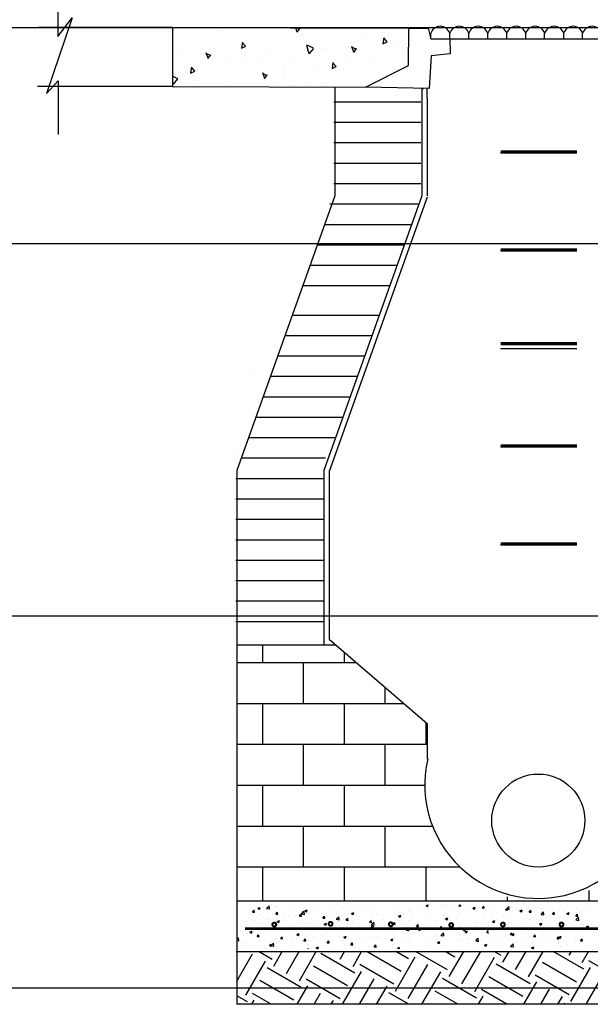
# Model space of a CAD drawing. Extents: x 792220 to 795058, y 2820204 to 2821417.
# Drawn here: x 792237 to 792252, y 2821039 to 2821066 of the extents above; entities that cross this region are included whole.
import ezdxf

# ---------------------------------------------------------------- set-up
doc = ezdxf.new("R2010")
doc.units = 0
doc.header["$MEASUREMENT"] = 0
doc.linetypes.add('1', pattern=[0])
doc.layers.get('0').update_dxf_attribs({"linetype": '1'})
doc.layers.add('CVL_PERF_RET', color=8, linetype='Continuous')

msp = doc.modelspace()

# ---------------------------------------------------------------- hatches: boundary and pattern name
h = msp.add_hatch()
h.set_pattern_fill('EARTH', color=17, scale=0.166297, angle=60, style=0)
h.set_pattern_definition([(60, (789776.8846, 2819746.4266), (-0.38651817, 1.44250543), [1.0559873, -1.0559873]), (60, (789776.5416, 2819746.6246), (-0.38651817, 1.44250543), [1.0559873, -1.0559873]), (60, (789776.1987, 2819746.8226), (-0.38651817, 1.44250543), [1.0559873, -1.0559873]), (150, (789776.1504, 2819747.0029), (-1.44250543, -0.38651817), [1.0559873, -1.0559873]), (150, (789776.3483, 2819747.3458), (-1.44250543, -0.38651817), [1.0559873, -1.0559873]), (150, (789776.5463, 2819747.6888), (-1.44250543, -0.38651817), [1.0559873, -1.0559873])])
h.paths.add_polyline_path([(792258.697, 2821039.245), (792258.701, 2821040.662), (792242.476, 2821040.662), (792242.476, 2821039.245)])

# ---------------------------------------------------------------- linework, layer by layer
at = {"color": 7}
for p, q in [((792240.747, 2821065.487), (792237.142, 2821065.487)), ((792240.747, 2821065.487), (792247.094, 2821065.473)), ((792240.747, 2821065.487), (792240.747, 2821063.904)), ((792240.747, 2821063.904), (792237.117, 2821063.904)), ((792240.747, 2821063.904), (792245.935, 2821063.882)), ((792244.964, 2821049.05), (792247.598, 2821046.793)), ((792247.598, 2821046.793), (792247.598, 2821045.83))]:
    msp.add_line(p, q, dxfattribs=at)
at = {"color": 95}
for p, q in [((792241.983, 2821065.414), (792241.983, 2821065.414)), ((792244.104, 2821065.365), (792244.062, 2821065.479)), ((792244.178, 2821065.441), (792244.07, 2821065.479)), ((792244.097, 2821065.357), (792244.169, 2821065.461)), ((792240.94, 2821065.201), (792240.94, 2821065.201)), ((792241.612, 2821065.277), (792241.612, 2821065.277)), ((792244.188, 2821065.285), (792244.188, 2821065.285)), ((792244.255, 2821065.329), (792244.255, 2821065.329)), ((792245.861, 2821065.27), (792245.861, 2821065.27)), ((792246.387, 2821065.192), (792246.387, 2821065.192)), ((792246.413, 2821065.055), (792246.438, 2821065.211)), ((792246.517, 2821065.106), (792246.428, 2821065.207)), ((792241.962, 2821065.028), (792241.962, 2821065.028)), ((792242.579, 2821065.041), (792242.579, 2821065.041)), ((792242.602, 2821064.928), (792242.716, 2821064.984)), ((792242.61, 2821064.932), (792242.635, 2821065.089)), ((792242.714, 2821064.983), (792242.625, 2821065.084)), ((792243.298, 2821064.989), (792243.298, 2821064.989)), ((792244.152, 2821064.893), (792244.152, 2821064.893)), ((792244.543, 2821064.928), (792244.357, 2821065.008)), ((792244.358, 2821065.107), (792244.358, 2821065.107)), ((792244.426, 2821064.779), (792244.36, 2821065.007)), ((792244.427, 2821064.777), (792244.546, 2821064.925)), ((792244.62, 2821065.137), (792244.62, 2821065.137)), ((792244.784, 2821064.911), (792244.784, 2821064.911)), ((792245.477, 2821064.945), (792245.477, 2821064.945)), ((792245.626, 2821064.825), (792245.572, 2821064.974)), ((792245.7, 2821064.901), (792245.573, 2821064.946)), ((792245.619, 2821064.816), (792245.692, 2821064.92)), ((792246.405, 2821065.051), (792246.519, 2821065.106)), ((792246.613, 2821065.117), (792246.613, 2821065.117)), ((792246.81, 2821065.002), (792246.81, 2821065.002)), ((792240.974, 2821064.775), (792240.974, 2821064.775)), ((792241.493, 2821064.785), (792241.493, 2821064.785)), ((792241.588, 2821064.796), (792241.588, 2821064.796)), ((792241.709, 2821064.66), (792241.655, 2821064.809)), ((792241.783, 2821064.736), (792241.656, 2821064.781)), ((792241.702, 2821064.652), (792241.775, 2821064.756)), ((792242.34, 2821064.644), (792242.34, 2821064.644)), ((792242.818, 2821064.836), (792242.818, 2821064.836)), ((792243.175, 2821064.667), (792243.175, 2821064.667)), ((792243.314, 2821064.778), (792243.314, 2821064.778)), ((792245.657, 2821064.777), (792245.657, 2821064.777)), ((792246.983, 2821064.819), (792246.983, 2821064.819)), ((792241.243, 2821064.266), (792241.268, 2821064.422)), ((792241.348, 2821064.317), (792241.258, 2821064.418)), ((792241.57, 2821064.401), (792241.57, 2821064.401)), ((792242.66, 2821064.571), (792242.66, 2821064.571)), ((792243.946, 2821064.584), (792243.946, 2821064.584)), ((792244.698, 2821064.432), (792244.698, 2821064.432)), ((792245.039, 2821064.384), (792245.152, 2821064.44)), ((792245.046, 2821064.388), (792245.071, 2821064.545)), ((792245.15, 2821064.439), (792245.061, 2821064.54)), ((792245.38, 2821064.537), (792245.38, 2821064.537)), ((792245.406, 2821064.401), (792245.406, 2821064.401)), ((792246.06, 2821064.607), (792246.06, 2821064.607)), ((792246.304, 2821064.372), (792246.304, 2821064.372)), ((792240.888, 2821064.112), (792240.762, 2821064.166)), ((792240.772, 2821063.96), (792240.892, 2821064.109)), ((792241.179, 2821064.104), (792241.179, 2821064.104)), ((792241.236, 2821064.262), (792241.35, 2821064.317)), ((792241.383, 2821064.303), (792241.383, 2821064.303)), ((792243.232, 2821064.12), (792243.177, 2821064.269)), ((792243.305, 2821064.195), (792243.178, 2821064.24)), ((792243.225, 2821064.111), (792243.297, 2821064.215)), ((792243.742, 2821064.091), (792243.742, 2821064.091)), ((792243.771, 2821064.293), (792243.771, 2821064.293)), ((792244.015, 2821064.184), (792244.015, 2821064.184)), ((792245.976, 2821064.163), (792245.976, 2821064.163)), ((792246.674, 2821064.293), (792246.674, 2821064.293)), ((792240.772, 2821063.962), (792240.765, 2821063.987)), ((792241.357, 2821064.076), (792241.357, 2821064.076)), ((792242.166, 2821064.027), (792242.166, 2821064.027)), ((792243.547, 2821063.941), (792243.547, 2821063.941)), ((792243.925, 2821063.934), (792243.925, 2821063.934)), ((792244.367, 2821063.919), (792244.367, 2821063.919)), ((792244.872, 2821063.993), (792244.872, 2821063.993)), ((792246.205, 2821064.049), (792246.205, 2821064.049)), ((792247.475, 2821063.84), (792247.494, 2821063.849)), ((792247.482, 2821063.844), (792247.483, 2821063.85)), ((792243.278, 2821041.819), (792243.346, 2821041.89)), ((792243.356, 2821041.807), (792243.346, 2821041.89)), ((792243.534, 2821041.876), (792243.534, 2821041.876)), ((792243.549, 2821041.88), (792243.549, 2821041.88)), ((792244.532, 2821041.875), (792244.532, 2821041.875)), ((792245.796, 2821041.899), (792245.796, 2821041.899)), ((792246.072, 2821041.894), (792246.072, 2821041.894)), ((792247.565, 2821041.898), (792247.612, 2821041.916)), ((792247.565, 2821041.898), (792247.609, 2821041.869)), ((792247.609, 2821041.869), (792247.625, 2821041.916)), ((792247.972, 2821041.905), (792247.972, 2821041.905)), ((792248.035, 2821041.913), (792248.035, 2821041.913)), ((792248.15, 2821041.902), (792248.15, 2821041.902)), ((792248.441, 2821041.885), (792248.441, 2821041.885)), ((792248.446, 2821041.889), (792248.469, 2821041.916)), ((792248.446, 2821041.889), (792248.498, 2821041.884)), ((792248.498, 2821041.884), (792248.492, 2821041.916)), ((792248.607, 2821041.912), (792248.607, 2821041.912)), ((792249.076, 2821041.834), (792249.118, 2821041.884)), ((792249.128, 2821041.829), (792249.118, 2821041.884)), ((792249.721, 2821041.802), (792249.79, 2821041.873)), ((792249.799, 2821041.79), (792249.79, 2821041.873)), ((792251.187, 2821041.906), (792251.187, 2821041.906)), ((792242.645, 2821041.674), (792242.645, 2821041.674)), ((792242.655, 2821041.762), (792242.655, 2821041.762)), ((792242.9, 2821041.724), (792242.942, 2821041.775)), ((792242.9, 2821041.724), (792242.952, 2821041.72)), ((792242.952, 2821041.72), (792242.942, 2821041.775)), ((792242.982, 2821041.804), (792242.982, 2821041.804)), ((792242.996, 2821041.611), (792242.996, 2821041.611)), ((792243.042, 2821041.826), (792243.103, 2821041.85)), ((792243.042, 2821041.826), (792243.085, 2821041.797)), ((792243.085, 2821041.796), (792243.103, 2821041.85)), ((792243.106, 2821041.824), (792243.106, 2821041.824)), ((792243.114, 2821041.655), (792243.114, 2821041.655)), ((792243.202, 2821041.833), (792243.202, 2821041.833)), ((792243.278, 2821041.819), (792243.356, 2821041.807)), ((792243.508, 2821041.699), (792243.508, 2821041.699)), ((792243.529, 2821041.669), (792243.572, 2821041.72)), ((792243.529, 2821041.669), (792243.582, 2821041.665)), ((792243.582, 2821041.665), (792243.572, 2821041.72)), ((792243.994, 2821041.654), (792243.994, 2821041.654)), ((792244.02, 2821041.787), (792244.02, 2821041.787)), ((792244.051, 2821041.615), (792244.051, 2821041.615)), ((792244.078, 2821041.632), (792244.078, 2821041.632)), ((792244.159, 2821041.614), (792244.201, 2821041.665)), ((792244.159, 2821041.614), (792244.212, 2821041.61)), ((792244.212, 2821041.61), (792244.202, 2821041.665)), ((792244.215, 2821041.673), (792244.283, 2821041.745)), ((792244.215, 2821041.673), (792244.293, 2821041.661)), ((792244.293, 2821041.661), (792244.283, 2821041.745)), ((792244.304, 2821041.756), (792244.365, 2821041.779)), ((792244.304, 2821041.756), (792244.347, 2821041.726)), ((792244.347, 2821041.726), (792244.365, 2821041.779)), ((792244.41, 2821041.676), (792244.41, 2821041.676)), ((792244.445, 2821041.716), (792244.445, 2821041.716)), ((792244.743, 2821041.682), (792244.743, 2821041.682)), ((792244.789, 2821041.559), (792244.831, 2821041.61)), ((792244.841, 2821041.554), (792244.831, 2821041.609)), ((792244.889, 2821041.772), (792244.889, 2821041.772)), ((792244.965, 2821041.749), (792244.965, 2821041.749)), ((792245.185, 2821041.778), (792245.185, 2821041.778)), ((792245.255, 2821041.77), (792245.255, 2821041.77)), ((792245.345, 2821041.838), (792245.345, 2821041.838)), ((792245.517, 2821041.821), (792245.517, 2821041.821)), ((792245.565, 2821041.685), (792245.627, 2821041.709)), ((792245.565, 2821041.685), (792245.609, 2821041.656)), ((792245.609, 2821041.656), (792245.627, 2821041.709)), ((792245.767, 2821041.858), (792245.767, 2821041.858)), ((792245.785, 2821041.607), (792245.785, 2821041.607)), ((792246.228, 2821041.663), (792246.228, 2821041.663)), ((792246.393, 2821041.621), (792246.393, 2821041.621)), ((792246.614, 2821041.639), (792246.614, 2821041.639)), ((792246.685, 2821041.729), (792246.685, 2821041.729)), ((792246.827, 2821041.615), (792246.889, 2821041.639)), ((792246.827, 2821041.615), (792246.871, 2821041.586)), ((792246.871, 2821041.586), (792246.889, 2821041.639)), ((792246.948, 2821041.694), (792246.948, 2821041.694)), ((792247.126, 2821041.727), (792247.126, 2821041.727)), ((792247.135, 2821041.791), (792247.135, 2821041.791)), ((792247.167, 2821041.723), (792247.167, 2821041.723)), ((792247.5, 2821041.767), (792247.5, 2821041.767)), ((792247.579, 2821041.847), (792247.579, 2821041.847)), ((792247.638, 2821041.815), (792247.638, 2821041.815)), ((792248.024, 2821041.621), (792248.024, 2821041.621)), ((792248.055, 2821041.84), (792248.055, 2821041.84)), ((792248.274, 2821041.869), (792248.274, 2821041.869)), ((792248.475, 2821041.683), (792248.475, 2821041.683)), ((792248.827, 2821041.828), (792248.888, 2821041.852)), ((792248.827, 2821041.828), (792248.871, 2821041.798)), ((792248.871, 2821041.798), (792248.888, 2821041.851)), ((792248.909, 2821041.866), (792248.909, 2821041.866)), ((792248.919, 2821041.739), (792248.919, 2821041.739)), ((792248.93, 2821041.639), (792248.93, 2821041.639)), ((792249.076, 2821041.834), (792249.128, 2821041.829)), ((792249.15, 2821041.668), (792249.15, 2821041.668)), ((792249.375, 2821041.805), (792249.375, 2821041.805)), ((792249.378, 2821041.846), (792249.378, 2821041.846)), ((792249.483, 2821041.712), (792249.483, 2821041.712)), ((792249.65, 2821041.642), (792249.65, 2821041.642)), ((792249.705, 2821041.779), (792249.748, 2821041.829)), ((792249.705, 2821041.779), (792249.758, 2821041.774)), ((792249.721, 2821041.802), (792249.799, 2821041.79)), ((792249.758, 2821041.774), (792249.748, 2821041.829)), ((792249.825, 2821041.866), (792249.825, 2821041.866)), ((792249.847, 2821041.826), (792249.847, 2821041.826)), ((792250.037, 2821041.785), (792250.037, 2821041.785)), ((792250.089, 2821041.758), (792250.15, 2821041.781)), ((792250.089, 2821041.758), (792250.132, 2821041.728)), ((792250.132, 2821041.728), (792250.15, 2821041.781)), ((792250.162, 2821041.73), (792250.162, 2821041.73)), ((792250.257, 2821041.814), (792250.257, 2821041.814)), ((792250.258, 2821041.63), (792250.258, 2821041.63)), ((792250.315, 2821041.806), (792250.315, 2821041.806)), ((792250.335, 2821041.724), (792250.378, 2821041.774)), ((792250.335, 2821041.724), (792250.388, 2821041.719)), ((792250.388, 2821041.719), (792250.378, 2821041.774)), ((792250.59, 2821041.857), (792250.59, 2821041.857)), ((792250.658, 2821041.657), (792250.727, 2821041.728)), ((792250.658, 2821041.657), (792250.736, 2821041.645)), ((792250.674, 2821041.818), (792250.674, 2821041.818)), ((792250.714, 2821041.696), (792250.714, 2821041.696)), ((792250.736, 2821041.645), (792250.727, 2821041.728)), ((792250.784, 2821041.786), (792250.784, 2821041.786)), ((792250.885, 2821041.625), (792250.885, 2821041.625)), ((792250.965, 2821041.669), (792251.007, 2821041.719)), ((792250.965, 2821041.669), (792251.017, 2821041.664)), ((792251.018, 2821041.664), (792251.007, 2821041.719)), ((792251.133, 2821041.613), (792251.133, 2821041.613)), ((792251.165, 2821041.758), (792251.165, 2821041.758)), ((792251.253, 2821041.767), (792251.253, 2821041.767)), ((792251.351, 2821041.687), (792251.412, 2821041.711)), ((792251.351, 2821041.687), (792251.394, 2821041.658)), ((792251.394, 2821041.658), (792251.412, 2821041.711)), ((792251.397, 2821041.713), (792251.397, 2821041.713)), ((792251.466, 2821041.657), (792251.466, 2821041.657)), ((792251.595, 2821041.614), (792251.637, 2821041.664)), ((792251.595, 2821041.614), (792251.647, 2821041.609)), ((792251.609, 2821041.814), (792251.609, 2821041.814)), ((792251.647, 2821041.609), (792251.637, 2821041.664)), ((792251.722, 2821041.747), (792251.722, 2821041.747)), ((792251.909, 2821041.801), (792251.909, 2821041.801)), ((792242.644, 2821041.47), (792242.644, 2821041.47)), ((792242.751, 2821041.457), (792242.751, 2821041.457)), ((792242.971, 2821041.486), (792242.971, 2821041.486)), ((792243.095, 2821041.532), (792243.095, 2821041.532)), ((792243.206, 2821041.419), (792243.206, 2821041.419)), ((792243.299, 2821041.537), (792243.299, 2821041.537)), ((792243.303, 2821041.53), (792243.303, 2821041.53)), ((792243.538, 2821041.588), (792243.538, 2821041.588)), ((792243.566, 2821041.473), (792243.627, 2821041.496)), ((792243.566, 2821041.473), (792243.609, 2821041.443)), ((792243.609, 2821041.443), (792243.627, 2821041.496)), ((792243.719, 2821041.507), (792243.719, 2821041.507)), ((792243.767, 2821041.517), (792243.767, 2821041.517)), ((792243.858, 2821041.603), (792243.858, 2821041.603)), ((792243.984, 2821041.361), (792243.984, 2821041.361)), ((792244.231, 2821041.594), (792244.231, 2821041.594)), ((792244.236, 2821041.497), (792244.236, 2821041.497)), ((792244.435, 2821041.423), (792244.435, 2821041.423)), ((792244.705, 2821041.477), (792244.705, 2821041.477)), ((792244.734, 2821041.402), (792244.734, 2821041.402)), ((792244.789, 2821041.559), (792244.841, 2821041.555)), ((792244.828, 2821041.402), (792244.889, 2821041.426)), ((792244.828, 2821041.402), (792244.871, 2821041.373)), ((792244.871, 2821041.373), (792244.889, 2821041.426)), ((792244.878, 2821041.48), (792244.878, 2821041.48)), ((792244.954, 2821041.431), (792244.954, 2821041.431)), ((792245.152, 2821041.528), (792245.22, 2821041.599)), ((792245.152, 2821041.528), (792245.23, 2821041.516)), ((792245.174, 2821041.457), (792245.174, 2821041.457)), ((792245.23, 2821041.516), (792245.221, 2821041.599)), ((792245.286, 2821041.475), (792245.286, 2821041.475)), ((792245.334, 2821041.545), (792245.334, 2821041.545)), ((792245.419, 2821041.504), (792245.461, 2821041.555)), ((792245.419, 2821041.504), (792245.471, 2821041.499)), ((792245.471, 2821041.499), (792245.461, 2821041.554)), ((792245.59, 2821041.463), (792245.59, 2821041.463)), ((792245.841, 2821041.548), (792245.841, 2821041.548)), ((792246.049, 2821041.449), (792246.091, 2821041.499)), ((792246.049, 2821041.449), (792246.101, 2821041.444)), ((792246.061, 2821041.577), (792246.061, 2821041.577)), ((792246.089, 2821041.383), (792246.158, 2821041.454)), ((792246.089, 2821041.383), (792246.167, 2821041.371)), ((792246.089, 2821041.332), (792246.151, 2821041.355)), ((792246.101, 2821041.444), (792246.091, 2821041.499)), ((792246.102, 2821041.551), (792246.102, 2821041.551)), ((792246.133, 2821041.302), (792246.151, 2821041.355)), ((792246.167, 2821041.371), (792246.158, 2821041.454)), ((792246.218, 2821041.371), (792246.218, 2821041.371)), ((792246.395, 2821041.516), (792246.395, 2821041.516)), ((792246.674, 2821041.437), (792246.674, 2821041.437)), ((792246.678, 2821041.394), (792246.721, 2821041.444)), ((792246.678, 2821041.394), (792246.731, 2821041.389)), ((792246.717, 2821041.348), (792246.717, 2821041.348)), ((792246.731, 2821041.389), (792246.721, 2821041.444)), ((792246.863, 2821041.496), (792246.863, 2821041.496)), ((792246.937, 2821041.377), (792246.937, 2821041.377)), ((792247.049, 2821041.378), (792247.049, 2821041.378)), ((792247.125, 2821041.499), (792247.125, 2821041.499)), ((792247.269, 2821041.42), (792247.269, 2821041.42)), ((792247.308, 2821041.339), (792247.35, 2821041.389)), ((792247.332, 2821041.476), (792247.332, 2821041.476)), ((792247.361, 2821041.334), (792247.35, 2821041.389)), ((792247.568, 2821041.555), (792247.568, 2821041.555)), ((792247.801, 2821041.457), (792247.801, 2821041.457)), ((792247.824, 2821041.493), (792247.824, 2821041.493)), ((792248.043, 2821041.522), (792248.043, 2821041.522)), ((792248.089, 2821041.545), (792248.151, 2821041.568)), ((792248.089, 2821041.545), (792248.133, 2821041.515)), ((792248.133, 2821041.515), (792248.151, 2821041.568)), ((792248.27, 2821041.437), (792248.27, 2821041.437)), ((792248.376, 2821041.566), (792248.376, 2821041.566)), ((792248.464, 2821041.39), (792248.464, 2821041.39)), ((792248.626, 2821041.466), (792248.626, 2821041.466)), ((792248.738, 2821041.417), (792248.738, 2821041.417)), ((792248.908, 2821041.447), (792248.908, 2821041.447)), ((792249.138, 2821041.554), (792249.138, 2821041.554)), ((792249.207, 2821041.397), (792249.207, 2821041.397)), ((792249.252, 2821041.365), (792249.252, 2821041.365)), ((792249.349, 2821041.362), (792249.349, 2821041.362)), ((792249.351, 2821041.474), (792249.412, 2821041.498)), ((792249.351, 2821041.474), (792249.395, 2821041.445)), ((792249.364, 2821041.512), (792249.364, 2821041.512)), ((792249.395, 2821041.445), (792249.413, 2821041.498)), ((792249.806, 2821041.438), (792249.806, 2821041.438)), ((792249.815, 2821041.574), (792249.815, 2821041.574)), ((792249.861, 2821041.449), (792249.861, 2821041.449)), ((792250.026, 2821041.467), (792250.026, 2821041.467)), ((792250.359, 2821041.511), (792250.359, 2821041.511)), ((792250.373, 2821041.537), (792250.373, 2821041.537)), ((792250.613, 2821041.404), (792250.674, 2821041.428)), ((792250.613, 2821041.404), (792250.657, 2821041.375)), ((792250.657, 2821041.375), (792250.674, 2821041.428)), ((792250.704, 2821041.404), (792250.704, 2821041.404)), ((792250.913, 2821041.584), (792250.913, 2821041.584)), ((792251.154, 2821041.466), (792251.154, 2821041.466)), ((792251.595, 2821041.511), (792251.664, 2821041.583)), ((792251.595, 2821041.511), (792251.673, 2821041.499)), ((792251.673, 2821041.499), (792251.664, 2821041.583)), ((792251.732, 2821041.406), (792251.732, 2821041.406)), ((792251.789, 2821041.384), (792251.789, 2821041.384)), ((792251.875, 2821041.334), (792251.936, 2821041.357)), ((792251.918, 2821041.304), (792251.936, 2821041.357)), ((792242.52, 2821041.111), (792242.52, 2821041.111)), ((792242.633, 2821041.178), (792242.633, 2821041.178)), ((792242.694, 2821041.331), (792242.694, 2821041.331)), ((792242.74, 2821041.14), (792242.74, 2821041.14)), ((792242.828, 2821041.189), (792242.889, 2821041.213)), ((792242.828, 2821041.189), (792242.872, 2821041.16)), ((792242.872, 2821041.16), (792242.89, 2821041.213)), ((792242.939, 2821041.208), (792242.939, 2821041.208)), ((792243.021, 2821041.064), (792243.064, 2821041.114)), ((792243.074, 2821041.059), (792243.064, 2821041.114)), ((792243.072, 2821041.184), (792243.072, 2821041.184)), ((792243.084, 2821041.239), (792243.084, 2821041.239)), ((792243.408, 2821041.189), (792243.408, 2821041.189)), ((792243.528, 2821041.296), (792243.528, 2821041.296)), ((792243.542, 2821041.111), (792243.542, 2821041.111)), ((792243.627, 2821041.257), (792243.627, 2821041.257)), ((792243.847, 2821041.286), (792243.847, 2821041.286)), ((792244.054, 2821041.199), (792244.054, 2821041.199)), ((792244.09, 2821041.119), (792244.151, 2821041.143)), ((792244.09, 2821041.119), (792244.134, 2821041.09)), ((792244.134, 2821041.089), (792244.151, 2821041.142)), ((792244.179, 2821041.329), (792244.179, 2821041.329)), ((792244.345, 2821041.149), (792244.345, 2821041.149)), ((792244.424, 2821041.131), (792244.424, 2821041.131)), ((792244.566, 2821041.287), (792244.566, 2821041.287)), ((792244.723, 2821041.085), (792244.723, 2821041.085)), ((792244.814, 2821041.129), (792244.814, 2821041.129)), ((792244.867, 2821041.187), (792244.867, 2821041.187)), ((792245.283, 2821041.109), (792245.283, 2821041.109)), ((792245.323, 2821041.253), (792245.323, 2821041.253)), ((792245.61, 2821041.202), (792245.61, 2821041.202)), ((792245.774, 2821041.315), (792245.774, 2821041.315)), ((792245.83, 2821041.231), (792245.83, 2821041.231)), ((792246.089, 2821041.332), (792246.133, 2821041.302)), ((792246.162, 2821041.275), (792246.162, 2821041.275)), ((792246.207, 2821041.079), (792246.207, 2821041.079)), ((792246.578, 2821041.115), (792246.578, 2821041.115)), ((792246.663, 2821041.145), (792246.663, 2821041.145)), ((792247.026, 2821041.237), (792247.095, 2821041.309)), ((792247.026, 2821041.237), (792247.104, 2821041.225)), ((792247.09, 2821041.203), (792247.09, 2821041.203)), ((792247.104, 2821041.225), (792247.095, 2821041.309)), ((792247.114, 2821041.206), (792247.114, 2821041.206)), ((792247.308, 2821041.339), (792247.361, 2821041.334)), ((792247.351, 2821041.262), (792247.413, 2821041.285)), ((792247.351, 2821041.262), (792247.395, 2821041.232)), ((792247.395, 2821041.232), (792247.413, 2821041.285)), ((792247.557, 2821041.263), (792247.557, 2821041.263)), ((792247.593, 2821041.147), (792247.593, 2821041.147)), ((792247.602, 2821041.291), (792247.602, 2821041.291)), ((792247.812, 2821041.176), (792247.812, 2821041.176)), ((792247.812, 2821041.098), (792247.812, 2821041.098)), ((792247.938, 2821041.284), (792247.98, 2821041.334)), ((792247.938, 2821041.284), (792247.99, 2821041.279)), ((792247.963, 2821041.092), (792248.032, 2821041.163)), ((792247.963, 2821041.092), (792248.041, 2821041.08)), ((792247.99, 2821041.279), (792247.98, 2821041.334)), ((792247.986, 2821041.339), (792247.986, 2821041.339)), ((792248.014, 2821041.329), (792248.014, 2821041.329)), ((792248.041, 2821041.08), (792248.032, 2821041.163)), ((792248.145, 2821041.22), (792248.145, 2821041.22)), ((792248.325, 2821041.186), (792248.325, 2821041.186)), ((792248.454, 2821041.098), (792248.454, 2821041.098)), ((792248.455, 2821041.319), (792248.455, 2821041.319)), ((792248.568, 2821041.229), (792248.61, 2821041.279)), ((792248.568, 2821041.229), (792248.62, 2821041.224)), ((792248.62, 2821041.224), (792248.61, 2821041.279)), ((792248.613, 2821041.191), (792248.675, 2821041.215)), ((792248.613, 2821041.191), (792248.657, 2821041.162)), ((792248.657, 2821041.162), (792248.675, 2821041.215)), ((792248.699, 2821041.293), (792248.699, 2821041.293)), ((792248.837, 2821041.274), (792248.837, 2821041.274)), ((792248.897, 2821041.154), (792248.897, 2821041.154)), ((792248.919, 2821041.322), (792248.919, 2821041.322)), ((792248.923, 2821041.299), (792248.923, 2821041.299)), ((792249.197, 2821041.173), (792249.24, 2821041.224)), ((792249.197, 2821041.173), (792249.25, 2821041.169)), ((792249.353, 2821041.22), (792249.353, 2821041.22)), ((792249.392, 2821041.279), (792249.392, 2821041.279)), ((792249.575, 2821041.092), (792249.575, 2821041.092)), ((792249.795, 2821041.121), (792249.795, 2821041.121)), ((792249.804, 2821041.282), (792249.804, 2821041.282)), ((792249.827, 2821041.118), (792249.87, 2821041.169)), ((792249.827, 2821041.118), (792249.88, 2821041.114)), ((792249.88, 2821041.114), (792249.87, 2821041.169)), ((792249.875, 2821041.121), (792249.937, 2821041.145)), ((792249.875, 2821041.121), (792249.919, 2821041.091)), ((792249.919, 2821041.091), (792249.937, 2821041.144)), ((792250.128, 2821041.165), (792250.128, 2821041.165)), ((792250.196, 2821041.142), (792250.196, 2821041.142)), ((792250.248, 2821041.338), (792250.248, 2821041.338)), ((792250.33, 2821041.24), (792250.33, 2821041.24)), ((792250.457, 2821041.063), (792250.499, 2821041.114)), ((792250.51, 2821041.059), (792250.499, 2821041.114)), ((792250.682, 2821041.238), (792250.682, 2821041.238)), ((792250.693, 2821041.112), (792250.693, 2821041.112)), ((792250.708, 2821041.23), (792250.708, 2821041.23)), ((792250.798, 2821041.22), (792250.798, 2821041.22)), ((792250.902, 2821041.267), (792250.902, 2821041.267)), ((792251.144, 2821041.173), (792251.144, 2821041.173)), ((792251.22, 2821041.318), (792251.22, 2821041.318)), ((792251.235, 2821041.311), (792251.235, 2821041.311)), ((792251.551, 2821041.298), (792251.551, 2821041.298)), ((792251.587, 2821041.23), (792251.587, 2821041.23)), ((792251.736, 2821041.18), (792251.736, 2821041.18)), ((792251.875, 2821041.334), (792251.918, 2821041.304)), ((792242.509, 2821040.955), (792242.535, 2821040.951)), ((792242.513, 2821041.022), (792242.526, 2821041.035)), ((792242.518, 2821040.936), (792242.518, 2821040.936)), ((792242.535, 2821040.951), (792242.526, 2821041.035)), ((792242.623, 2821040.885), (792242.623, 2821040.885)), ((792242.842, 2821040.837), (792242.842, 2821040.837)), ((792243.021, 2821041.064), (792243.074, 2821041.059)), ((792243.074, 2821040.947), (792243.074, 2821040.947)), ((792243.352, 2821040.836), (792243.414, 2821040.859)), ((792243.352, 2821040.836), (792243.396, 2821040.806)), ((792243.394, 2821040.818), (792243.463, 2821040.889)), ((792243.394, 2821040.818), (792243.472, 2821040.806)), ((792243.396, 2821040.91), (792243.396, 2821040.91)), ((792243.396, 2821040.806), (792243.414, 2821040.859)), ((792243.472, 2821040.806), (792243.463, 2821040.889)), ((792243.517, 2821041.003), (792243.517, 2821041.003)), ((792243.616, 2821040.939), (792243.616, 2821040.939)), ((792243.651, 2821041.009), (792243.694, 2821041.059)), ((792243.651, 2821041.009), (792243.704, 2821041.004)), ((792243.704, 2821041.004), (792243.694, 2821041.059)), ((792243.973, 2821041.069), (792243.973, 2821041.069)), ((792244.281, 2821040.954), (792244.323, 2821041.004)), ((792244.281, 2821040.954), (792244.333, 2821040.949)), ((792244.334, 2821040.949), (792244.323, 2821041.004)), ((792244.413, 2821040.839), (792244.413, 2821040.839)), ((792244.503, 2821041.056), (792244.503, 2821041.056)), ((792244.857, 2821040.895), (792244.857, 2821040.895)), ((792244.911, 2821040.899), (792244.953, 2821040.949)), ((792244.911, 2821040.899), (792244.963, 2821040.894)), ((792244.963, 2821040.894), (792244.953, 2821040.949)), ((792245.042, 2821040.851), (792245.042, 2821040.851)), ((792245.313, 2821040.961), (792245.313, 2821040.961)), ((792245.352, 2821041.049), (792245.413, 2821041.072)), ((792245.352, 2821041.049), (792245.395, 2821041.019)), ((792245.379, 2821040.856), (792245.379, 2821040.856)), ((792245.395, 2821041.019), (792245.413, 2821041.072)), ((792245.541, 2821040.844), (792245.583, 2821040.894)), ((792245.541, 2821040.844), (792245.593, 2821040.839)), ((792245.554, 2821040.939), (792245.554, 2821040.939)), ((792245.593, 2821040.839), (792245.583, 2821040.894)), ((792245.599, 2821040.884), (792245.599, 2821040.884)), ((792245.764, 2821041.023), (792245.764, 2821041.023)), ((792245.931, 2821040.928), (792245.931, 2821040.928)), ((792246.066, 2821041.027), (792246.066, 2821041.027)), ((792246.17, 2821040.789), (792246.213, 2821040.839)), ((792246.223, 2821040.784), (792246.213, 2821040.839)), ((792246.22, 2821041.07), (792246.22, 2821041.07)), ((792246.276, 2821040.834), (792246.276, 2821040.834)), ((792246.486, 2821041.001), (792246.486, 2821041.001)), ((792246.614, 2821040.978), (792246.675, 2821041.002)), ((792246.614, 2821040.978), (792246.657, 2821040.949)), ((792246.652, 2821040.852), (792246.652, 2821040.852)), ((792246.657, 2821040.949), (792246.675, 2821041.002)), ((792246.689, 2821041.05), (792246.689, 2821041.05)), ((792246.706, 2821041.03), (792246.706, 2821041.03)), ((792247.038, 2821041.074), (792247.038, 2821041.074)), ((792247.103, 2821040.914), (792247.103, 2821040.914)), ((792247.157, 2821041.03), (792247.157, 2821041.03)), ((792247.547, 2821040.97), (792247.547, 2821040.97)), ((792247.581, 2821040.83), (792247.581, 2821040.83)), ((792247.626, 2821041.01), (792247.626, 2821041.01)), ((792247.875, 2821040.908), (792247.937, 2821040.932)), ((792247.875, 2821040.908), (792247.919, 2821040.879)), ((792247.914, 2821040.873), (792247.914, 2821040.873)), ((792247.919, 2821040.878), (792247.937, 2821040.932)), ((792248.003, 2821041.036), (792248.003, 2821041.036)), ((792248.095, 2821040.99), (792248.095, 2821040.99)), ((792248.468, 2821040.946), (792248.468, 2821040.946)), ((792248.564, 2821040.971), (792248.564, 2821040.971)), ((792248.66, 2821040.879), (792248.66, 2821040.879)), ((792248.688, 2821040.975), (792248.688, 2821040.975)), ((792248.887, 2821040.862), (792248.887, 2821040.862)), ((792248.9, 2821040.947), (792248.969, 2821041.018)), ((792248.9, 2821040.947), (792248.979, 2821040.935)), ((792248.979, 2821040.935), (792248.969, 2821041.018)), ((792249.032, 2821040.951), (792249.032, 2821040.951)), ((792249.137, 2821040.838), (792249.199, 2821040.861)), ((792249.137, 2821040.838), (792249.181, 2821040.808)), ((792249.172, 2821040.966), (792249.172, 2821040.966)), ((792249.181, 2821040.808), (792249.199, 2821040.861)), ((792249.343, 2821040.928), (792249.343, 2821040.928)), ((792249.501, 2821040.931), (792249.501, 2821040.931)), ((792249.684, 2821041.054), (792249.684, 2821041.054)), ((792249.793, 2821040.99), (792249.793, 2821040.99)), ((792249.838, 2821040.801), (792249.906, 2821040.873)), ((792249.897, 2821040.819), (792249.897, 2821040.819)), ((792249.916, 2821040.789), (792249.906, 2821040.873)), ((792249.97, 2821040.911), (792249.97, 2821040.911)), ((792250.237, 2821041.046), (792250.237, 2821041.046)), ((792250.438, 2821040.891), (792250.438, 2821040.891)), ((792250.451, 2821040.892), (792250.451, 2821040.892)), ((792250.457, 2821041.063), (792250.51, 2821041.059)), ((792250.671, 2821040.92), (792250.671, 2821040.92)), ((792250.682, 2821040.819), (792250.682, 2821040.819)), ((792250.907, 2821040.872), (792250.907, 2821040.872)), ((792251.004, 2821040.964), (792251.004, 2821040.964)), ((792251.087, 2821041.008), (792251.129, 2821041.059)), ((792251.087, 2821041.008), (792251.139, 2821041.004)), ((792251.139, 2821041.003), (792251.129, 2821041.058)), ((792251.133, 2821040.881), (792251.133, 2821040.881)), ((792251.137, 2821041.051), (792251.198, 2821041.074)), ((792251.137, 2821041.051), (792251.181, 2821041.021)), ((792251.181, 2821041.021), (792251.199, 2821041.074)), ((792251.376, 2821040.852), (792251.376, 2821040.852)), ((792251.558, 2821041.037), (792251.558, 2821041.037)), ((792251.577, 2821040.937), (792251.577, 2821040.937)), ((792251.696, 2821040.882), (792251.696, 2821040.882)), ((792251.717, 2821040.953), (792251.759, 2821041.004)), ((792251.717, 2821040.953), (792251.769, 2821040.948)), ((792251.769, 2821040.948), (792251.759, 2821041.003)), ((792251.778, 2821041.066), (792251.778, 2821041.066)), ((792251.845, 2821040.832), (792251.845, 2821040.832)), ((792242.509, 2821040.794), (792242.509, 2821040.794)), ((792242.768, 2821040.76), (792242.768, 2821040.76)), ((792243.237, 2821040.74), (792243.237, 2821040.74)), ((792243.962, 2821040.777), (792243.962, 2821040.777)), ((792244.392, 2821040.736), (792244.4, 2821040.744)), ((792244.401, 2821040.736), (792244.4, 2821040.744)), ((792244.492, 2821040.739), (792244.492, 2821040.739)), ((792244.53, 2821040.763), (792244.53, 2821040.763)), ((792244.614, 2821040.765), (792244.675, 2821040.789)), ((792244.614, 2821040.765), (792244.658, 2821040.736)), ((792244.658, 2821040.736), (792244.676, 2821040.789)), ((792244.824, 2821040.783), (792244.824, 2821040.783)), ((792245.764, 2821040.746), (792245.764, 2821040.746)), ((792246.17, 2821040.789), (792246.223, 2821040.784)), ((792246.196, 2821040.787), (792246.196, 2821040.787)), ((792246.802, 2821040.736), (792246.842, 2821040.784)), ((792246.851, 2821040.736), (792246.843, 2821040.784)), ((792247.362, 2821040.801), (792247.362, 2821040.801)), ((792247.992, 2821040.744), (792247.992, 2821040.744)), ((792248.148, 2821040.791), (792248.148, 2821040.791)), ((792248.443, 2821040.806), (792248.443, 2821040.806)), ((792249.344, 2821040.746), (792249.344, 2821040.746)), ((792249.564, 2821040.775), (792249.564, 2821040.775)), ((792249.838, 2821040.801), (792249.916, 2821040.789)), ((792250.226, 2821040.754), (792250.226, 2821040.754)), ((792250.399, 2821040.767), (792250.461, 2821040.791)), ((792250.399, 2821040.767), (792250.443, 2821040.738)), ((792250.443, 2821040.738), (792250.461, 2821040.791)), ((792251.184, 2821040.794), (792251.184, 2821040.794)), ((792251.88, 2821040.764), (792251.88, 2821040.764))]:
    msp.add_line(p, q, dxfattribs=at)
at = {"color": 250}
for p, q in [((792247.094, 2821064.465), (792247.101, 2821065.458)), ((792247.101, 2821065.458), (792247.619, 2821065.465)), ((792247.619, 2821065.465), (792247.692, 2821065.183)), ((792247.692, 2821065.183), (792247.692, 2821065.333)), ((792247.692, 2821065.183), (792253.216, 2821065.183)), ((792248.202, 2821065.192), (792248.217, 2821064.782)), ((792248.203, 2821065.183), (792248.203, 2821065.333)), ((792248.203, 2821065.183), (792248.203, 2821065.333)), ((792248.713, 2821065.183), (792248.713, 2821065.333)), ((792248.713, 2821065.183), (792248.713, 2821065.333)), ((792249.223, 2821065.183), (792249.223, 2821065.333)), ((792249.223, 2821065.183), (792249.223, 2821065.333)), ((792249.734, 2821065.183), (792249.734, 2821065.333)), ((792249.734, 2821065.183), (792249.734, 2821065.333)), ((792250.244, 2821065.183), (792250.244, 2821065.333)), ((792250.244, 2821065.183), (792250.244, 2821065.333)), ((792250.754, 2821065.183), (792250.754, 2821065.333)), ((792250.754, 2821065.183), (792250.754, 2821065.333)), ((792251.265, 2821065.183), (792251.265, 2821065.333)), ((792251.265, 2821065.183), (792251.265, 2821065.333)), ((792251.775, 2821065.183), (792251.775, 2821065.333)), ((792251.775, 2821065.183), (792251.775, 2821065.333)), ((792247.706, 2821064.724), (792247.648, 2821063.846)), ((792248.217, 2821064.782), (792247.706, 2821064.724)), ((792245.935, 2821063.882), (792247.094, 2821064.465)), ((792247.648, 2821063.846), (792245.935, 2821063.882))]:
    msp.add_line(p, q, dxfattribs=at)
for p, q in [((792245.11, 2821063.886), (792245.11, 2821060.96)), ((792247.451, 2821063.85), (792247.451, 2821060.96)), ((792247.598, 2821063.594), (792247.598, 2821063.847)), ((792247.598, 2821063.594), (792247.598, 2821060.96)), ((792249.571, 2821062.133), (792251.62, 2821062.133)), ((792245.11, 2821060.96), (792242.476, 2821053.586)), ((792247.451, 2821060.96), (792244.817, 2821053.586)), ((792247.595, 2821060.931), (792244.961, 2821053.558)), ((792249.571, 2821059.499), (792251.62, 2821059.499)), ((792249.571, 2821056.865), (792251.62, 2821056.865)), ((792249.571, 2821054.231), (792251.62, 2821054.231)), ((792242.476, 2821053.586), (792242.476, 2821048.903)), ((792244.817, 2821053.586), (792244.817, 2821048.903)), ((792244.964, 2821053.586), (792244.964, 2821049.05)), ((792249.571, 2821051.597), (792251.62, 2821051.597)), ((792242.476, 2821048.903), (792242.476, 2821039.245)), ((792242.459, 2821040.662), (792258.701, 2821040.662)), ((792258.697, 2821039.245), (792242.476, 2821039.245))]:
    msp.add_line(p, q)
at = {"color": 30}
for p, q in [((792247.429, 2821063.482), (792245.088, 2821063.482)), ((792247.429, 2821062.933), (792245.088, 2821062.933)), ((792247.429, 2821062.384), (792245.088, 2821062.384)), ((792247.429, 2821061.835), (792245.088, 2821061.835)), ((792247.429, 2821061.286), (792245.088, 2821061.286)), ((792247.385, 2821060.738), (792244.975, 2821060.738)), ((792247.176, 2821060.189), (792244.834, 2821060.189)), ((792246.98, 2821059.64), (792244.638, 2821059.64)), ((792246.784, 2821059.091), (792244.442, 2821059.091)), ((792246.588, 2821058.543), (792244.246, 2821058.543)), ((792246.306, 2821057.754), (792243.965, 2821057.754)), ((792246.11, 2821057.205), (792243.769, 2821057.205)), ((792245.914, 2821056.657), (792243.573, 2821056.657)), ((792245.718, 2821056.108), (792243.377, 2821056.108)), ((792245.522, 2821055.559), (792243.181, 2821055.559)), ((792245.326, 2821055.01), (792242.984, 2821055.01)), ((792245.13, 2821054.461), (792242.788, 2821054.461)), ((792244.86, 2821053.913), (792242.592, 2821053.913)), ((792244.795, 2821053.364), (792242.453, 2821053.364)), ((792244.795, 2821052.815), (792242.453, 2821052.815)), ((792244.795, 2821052.266), (792242.453, 2821052.266)), ((792244.795, 2821051.718), (792242.453, 2821051.718)), ((792244.795, 2821051.169), (792242.453, 2821051.169)), ((792244.795, 2821050.62), (792242.453, 2821050.62)), ((792244.795, 2821050.071), (792242.453, 2821050.071)), ((792244.795, 2821049.522), (792242.453, 2821049.522)), ((792242.476, 2821048.903), (792245.134, 2821048.903)), ((792243.174, 2821048.425), (792243.174, 2821048.903)), ((792245.369, 2821048.425), (792245.369, 2821048.703)), ((792242.476, 2821048.425), (792245.693, 2821048.425)), ((792244.271, 2821047.327), (792244.271, 2821048.425)), ((792246.466, 2821047.327), (792246.466, 2821047.762)), ((792242.476, 2821047.327), (792246.974, 2821047.327)), ((792243.174, 2821046.23), (792243.174, 2821047.327)), ((792245.369, 2821046.23), (792245.369, 2821047.327)), ((792247.564, 2821046.23), (792247.564, 2821046.822)), ((792242.476, 2821046.23), (792247.598, 2821046.23)), ((792244.271, 2821045.132), (792244.271, 2821046.23)), ((792246.466, 2821045.132), (792246.466, 2821046.23)), ((792242.476, 2821045.132), (792247.531, 2821045.132)), ((792243.174, 2821044.035), (792243.174, 2821045.132)), ((792245.369, 2821044.035), (792245.369, 2821045.132)), ((792242.476, 2821044.035), (792247.739, 2821044.035)), ((792244.271, 2821042.937), (792244.271, 2821044.035)), ((792246.466, 2821042.937), (792246.466, 2821044.035)), ((792242.476, 2821042.937), (792248.472, 2821042.937)), ((792243.174, 2821042.025), (792243.174, 2821042.937)), ((792245.369, 2821042.025), (792245.369, 2821042.937)), ((792247.564, 2821042.025), (792247.564, 2821042.937)), ((792251.954, 2821042.025), (792251.954, 2821042.303)), ((792242.476, 2821042.025), (792258.718, 2821042.025)), ((792249.759, 2821042.025), (792249.759, 2821042.129))]:
    msp.add_line(p, q, dxfattribs=at)
at = {"color": 25}
for p, q in [((792242.924, 2821056.227), (792242.924, 2821056.227)), ((792242.571, 2821054.244), (792242.571, 2821054.244)), ((792242.537, 2821054.011), (792242.537, 2821054.011))]:
    msp.add_line(p, q, dxfattribs=at)
at = {"color": 7}
msp.add_lwpolyline([(792237.669, 2821066.685), (792237.669, 2821065.245), (792238.052, 2821065.75), (792237.362, 2821063.712), (792237.67, 2821064.053), (792237.67, 2821062.613)], dxfattribs=at)
for points, const_width in [([(792249.571, 2821062.139), (792251.62, 2821062.139)], 0.0878), ([(792249.571, 2821059.507), (792251.62, 2821059.507)], 0.0878), ([(792249.571, 2821056.991), (792251.62, 2821056.991)], 0.0878), ([(792249.571, 2821054.245), (792251.62, 2821054.245)], 0.0878), ([(792249.571, 2821051.613), (792251.62, 2821051.613)], 0.0878), ([(792242.7, 2821041.28), (792258.188, 2821041.28)], 0.0724)]:
    msp.add_lwpolyline(points, dxfattribs=dict(const_width=const_width))
at = {"const_width": 0.0554}
for points in [[(792243.435, 2821041.388, 1), (792243.536, 2821041.388, 1)], [(792244.948, 2821041.407, 1), (792245.049, 2821041.407, 1)], [(792246.566, 2821041.394, 1), (792246.667, 2821041.394, 1)], [(792248.192, 2821041.375, 1), (792248.293, 2821041.375, 1)], [(792249.581, 2821041.388, 1), (792249.682, 2821041.388, 1)], [(792251.155, 2821041.388, 1), (792251.256, 2821041.388, 1)]]:
    msp.add_lwpolyline(points, format="xyb", close=True, dxfattribs=at)
at = {"color": 5}
msp.add_circle((792250.582, 2821044.18), 1.251, dxfattribs=at)
at = {"color": 250}
for centre in [(792247.947, 2821065.252), (792248.458, 2821065.252), (792248.968, 2821065.252), (792249.479, 2821065.252), (792249.989, 2821065.252), (792250.499, 2821065.252), (792251.01, 2821065.252), (792251.52, 2821065.252), (792252.03, 2821065.252)]:
    msp.add_arc(centre, 0.268, 17.6062, 162.3938, dxfattribs=at)
at = {"color": 7}
msp.add_arc((792250.583, 2821045.141), 3.052, 166.8266, 359.8386, dxfattribs=at)
at = {"layer": 'CVL_PERF_RET', "color": 8, "linetype": 'Continuous'}
for p, q in [((792234.28, 2821065.484), (792411.807, 2821065.484)), ((792234.28, 2821059.684), (792411.807, 2821059.684)), ((792234.28, 2821049.684), (792411.807, 2821049.684)), ((792234.28, 2821039.684), (792411.807, 2821039.684))]:
    msp.add_line(p, q, dxfattribs=at)

doc.saveas('drawing.dxf')
